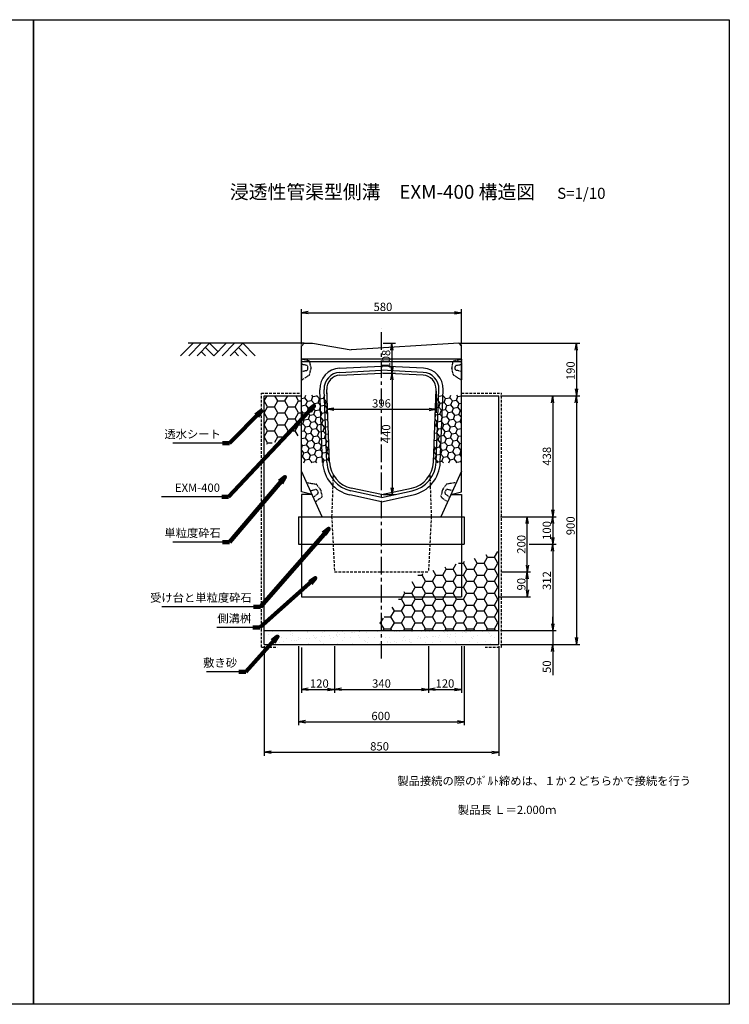
# Model space of a CAD drawing. Extents: x -120 to 4920, y -790 to 2774.
# Drawn here: x 2350 to 4920, y -790 to 2774 of the extents above; entities that cross this region are included whole.
import ezdxf

# ---------------------------------------------------------------- set-up
doc = ezdxf.new("R2010")
doc.units = 0
for name, pattern in [('CENTERX2', [101.6, 63.5, -12.7, 12.7, -12.7]), ('DASHED', [0.75, 0.5, -0.25]), ('HIDDEN', [0.375, 0.25, -0.125]), ('HIDDEN2', [4.7625, 3.175, -1.5875])]:
    doc.linetypes.add(name, pattern=pattern)
doc.layers.get('0').update_dxf_attribs({"color": 250, "linetype": 'CONTINUOUS'})
doc.layers.get('DEFPOINTS').update_dxf_attribs({"linetype": 'CONTINUOUS'})
for name, color, linetype in [('CT1', 1, 'CENTERX2'), ('KEIKAKU', 7, 'CONTINUOUS'), ('KIJUN', 6, 'DASHED'), ('KL', 5, 'HIDDEN'), ('saiseki', 4, 'CONTINUOUS'), ('SUNPO', 250, 'CONTINUOUS'), ('sunpou', 3, 'CONTINUOUS'), ('TB', 5, 'HIDDEN2')]:
    doc.layers.add(name, color=color, linetype=linetype)
doc.styles.add('BIGFONT', font='simplex', dxfattribs={"bigfont": 'bigfont'})
doc.styles.get("Standard").update_dxf_attribs({"font": 'isocp.shx', "bigfont": 'bigfont.shx'})
doc.dimstyles.new('ISO-25', dxfattribs={"dimtxt": 2.5, "dimasz": 2.5, "dimexe": 1.25, "dimexo": 0.625, "dimtad": 1, "dimtih": 1, "dimdec": 4, "dimdsep": 46, "dimtxsty": 'Standard', "dimcen": 2.5, "dimadec": 0, "dimazin": 0, "dimtfac": 1, "dimtdec": 4, "dimtmove": 0, "dimatfit": 3, "dimfxl": 1, "dimtvp": 1, "dimtolj": 1, "dimtzin": 0, "dimarcsym": 0})
pattern_1 = [(10, (2710.106, 205.153), (19.90242, 16.70011), [15, -30]), (130, (2710.106, 205.153), (-24.41393, 8.88594), [15, -30]), (70, (2710.106, 205.153), (-4.51151, 25.58606), [-30, 15])]

# ---------------------------------------------------------------- blocks, each defined once
blk = doc.blocks.new('_Open')
at = {"color": 0, "lineweight": -2}
for p, q in [((-1, 0.17), (0, 0)), ((-1, -0.17), (0, 0)), ((0, 0), (-1, 0))]:
    blk.add_line(p, q, dxfattribs=at)
blk = doc.blocks.new('*D64')
at = {"layer": 'DEFPOINTS', "color": 0}
for p in [(3462, 1429.5), (3858.2, 1435.8), (3858.2, 1364)]:
    blk.add_point(p, dxfattribs=at)
at = {"layer": 'sunpou'}
for p, q in [((3858.2, 1429.5), (3858.2, 1351.5)), ((3462, 1423.3), (3462, 1351.5)), ((3487, 1364), (3833.2, 1364))]:
    blk.add_line(p, q, dxfattribs=at)
at = {"layer": 'sunpou', "xscale": 25, "yscale": 25, "zscale": 25, "rotation": 180}
blk.add_blockref('_Open', (3462, 1364), dxfattribs=at)
at = {"layer": 'sunpou', "xscale": 25, "yscale": 25, "zscale": 25}
blk.add_blockref('_Open', (3858.2, 1364), dxfattribs=at)
at = {"layer": 'sunpou', "insert": (3660.1, 1385.3), "char_height": 30, "attachment_point": 5, "style": 'BIGFONT'}
blk.add_mtext('\\A1;396', dxfattribs=at)
blk = doc.blocks.new('*D65')
at = {"layer": 'DEFPOINTS', "color": 0}
for p in [(3660.1, 1602.8), (3660.1, 1495.2), (3698, 1495.2)]:
    blk.add_point(p, dxfattribs=at)
at = {"layer": 'sunpou'}
for p, q in [((3666.4, 1602.8), (3710.5, 1602.8)), ((3698, 1577.8), (3698, 1520.2)), ((3666.4, 1495.2), (3710.5, 1495.2))]:
    blk.add_line(p, q, dxfattribs=at)
at = {"layer": 'sunpou', "xscale": 25, "yscale": 25, "zscale": 25}
for p, rotation in [((3698, 1602.8), 90), ((3698, 1495.2), 270)]:
    blk.add_blockref('_Open', p, dxfattribs=dict(at, rotation=rotation))
at = {"layer": 'sunpou', "insert": (3676.7, 1545.2), "char_height": 30, "attachment_point": 5, "rotation": 90, "style": 'BIGFONT'}
blk.add_mtext('\\A1;108', dxfattribs=at)
blk = doc.blocks.new('*D66')
at = {"layer": 'DEFPOINTS', "color": 0}
for p in [(3660.1, 1495.2), (3660.1, 1055.2), (3698.3, 1055.2)]:
    blk.add_point(p, dxfattribs=at)
at = {"layer": 'sunpou'}
for p, q in [((3666.4, 1495.2), (3710.8, 1495.2)), ((3698.3, 1470.2), (3698.3, 1080.2)), ((3666.4, 1055.2), (3710.8, 1055.2))]:
    blk.add_line(p, q, dxfattribs=at)
at = {"layer": 'sunpou', "xscale": 25, "yscale": 25, "zscale": 25}
for p, rotation in [((3698.3, 1495.2), 90), ((3698.3, 1055.2), 270)]:
    blk.add_blockref('_Open', p, dxfattribs=dict(at, rotation=rotation))
at = {"layer": 'sunpou', "insert": (3677, 1275.2), "char_height": 30, "attachment_point": 5, "rotation": 90, "style": 'BIGFONT'}
blk.add_mtext('\\A1;440', dxfattribs=at)
blk = doc.blocks.new('*D67')
at = {"layer": 'DEFPOINTS', "color": 0, "linetype": 'ByBlock', "ltscale": 3}
for p in [(4085.1, 1412.8), (4179.1, 512.8), (4366.4, 512.8)]:
    blk.add_point(p, dxfattribs=at)
at = {"layer": 'sunpou', "linetype": 'ByBlock', "ltscale": 3}
for p, q in [((4091.4, 1412.8), (4378.9, 1412.8)), ((4366.4, 1387.8), (4366.4, 537.8)), ((4185.3, 512.8), (4378.9, 512.8))]:
    blk.add_line(p, q, dxfattribs=at)
at = {"layer": 'sunpou', "linetype": 'ByBlock', "ltscale": 3, "xscale": 25, "yscale": 25, "zscale": 25}
for p, rotation in [((4366.4, 1412.8), 90), ((4366.4, 512.8), 270)]:
    blk.add_blockref('_Open', p, dxfattribs=dict(at, rotation=rotation))
at = {"layer": 'sunpou', "linetype": 'ByBlock', "ltscale": 3, "insert": (4345.1, 942.4), "char_height": 30, "attachment_point": 5, "rotation": 90, "style": 'BIGFONT'}
blk.add_mtext('\\A1;900', dxfattribs=at)
blk = doc.blocks.new('*D68')
at = {"layer": 'DEFPOINTS', "color": 0, "linetype": 'ByBlock', "ltscale": 3}
for p in [(4189.1, 875.2), (4085.1, 562.8), (4280.3, 562.8)]:
    blk.add_point(p, dxfattribs=at)
at = {"layer": 'sunpou', "linetype": 'ByBlock', "ltscale": 3}
for p, q in [((4195.3, 875.2), (4292.8, 875.2)), ((4280.3, 850.2), (4280.3, 587.8)), ((4091.4, 562.8), (4292.8, 562.8))]:
    blk.add_line(p, q, dxfattribs=at)
at = {"layer": 'sunpou', "linetype": 'ByBlock', "ltscale": 3, "xscale": 25, "yscale": 25, "zscale": 25}
for p, rotation in [((4280.3, 875.2), 90), ((4280.3, 562.8), 270)]:
    blk.add_blockref('_Open', p, dxfattribs=dict(at, rotation=rotation))
at = {"layer": 'sunpou', "linetype": 'ByBlock', "ltscale": 3, "insert": (4259.1, 744), "char_height": 30, "attachment_point": 5, "rotation": 90, "style": 'BIGFONT'}
blk.add_mtext('\\A1;312', dxfattribs=at)
blk = doc.blocks.new('*D69')
at = {"layer": 'DEFPOINTS', "color": 0, "linetype": 'ByBlock', "ltscale": 3}
for p in [(3235.1, 512.8), (4085.1, 512.8), (4085.1, 122.7)]:
    blk.add_point(p, dxfattribs=at)
at = {"layer": 'sunpou', "linetype": 'ByBlock', "ltscale": 3}
for p, q in [((3235.1, 506.5), (3235.1, 110.2)), ((4085.1, 506.5), (4085.1, 110.2)), ((3260.1, 122.7), (4060.1, 122.7))]:
    blk.add_line(p, q, dxfattribs=at)
at = {"layer": 'sunpou', "linetype": 'ByBlock', "ltscale": 3, "xscale": 25, "yscale": 25, "zscale": 25, "rotation": 180}
blk.add_blockref('_Open', (3235.1, 122.7), dxfattribs=at)
at = {"layer": 'sunpou', "linetype": 'ByBlock', "ltscale": 3, "xscale": 25, "yscale": 25, "zscale": 25}
blk.add_blockref('_Open', (4085.1, 122.7), dxfattribs=at)
at = {"layer": 'sunpou', "linetype": 'ByBlock', "ltscale": 3, "insert": (3653.2, 144), "char_height": 30, "attachment_point": 5, "style": 'BIGFONT'}
blk.add_mtext('\\A1;850', dxfattribs=at)
blk = doc.blocks.new('*D70')
at = {"layer": 'DEFPOINTS', "color": 0, "linetype": 'ByBlock', "ltscale": 3}
for p in [(4085.1, 562.8), (4085.1, 512.8), (4280.3, 512.8)]:
    blk.add_point(p, dxfattribs=at)
at = {"layer": 'sunpou', "linetype": 'ByBlock', "ltscale": 3}
for p, q in [((4280.3, 587.8), (4280.3, 612.8)), ((4091.4, 562.8), (4292.8, 562.8)), ((4280.3, 562.8), (4280.3, 512.8)), ((4091.4, 512.8), (4292.8, 512.8)), ((4280.3, 487.8), (4280.3, 401.7))]:
    blk.add_line(p, q, dxfattribs=at)
at = {"layer": 'sunpou', "linetype": 'ByBlock', "ltscale": 3, "xscale": 25, "yscale": 25, "zscale": 25}
for p, rotation in [((4280.3, 562.8), 270), ((4280.3, 512.8), 90)]:
    blk.add_blockref('_Open', p, dxfattribs=dict(at, rotation=rotation))
at = {"layer": 'sunpou', "linetype": 'ByBlock', "ltscale": 3, "insert": (4259.1, 432.2), "char_height": 30, "attachment_point": 5, "rotation": 90, "style": 'BIGFONT'}
blk.add_mtext('\\A1;50', dxfattribs=at)
blk = doc.blocks.new('*D71')
at = {"layer": 'DEFPOINTS', "color": 0, "ltscale": 3}
for p in [(4120.1, 1602.8), (4265.1, 1412.8), (4366.4, 1412.8)]:
    blk.add_point(p, dxfattribs=at)
at = {"layer": 'sunpou', "ltscale": 3}
for p, q in [((4126.4, 1602.8), (4378.9, 1602.8)), ((4366.4, 1577.8), (4366.4, 1437.8)), ((4271.4, 1412.8), (4378.9, 1412.8))]:
    blk.add_line(p, q, dxfattribs=at)
at = {"layer": 'sunpou', "ltscale": 3, "xscale": 25, "yscale": 25, "zscale": 25}
for p, rotation in [((4366.4, 1602.8), 90), ((4366.4, 1412.8), 270)]:
    blk.add_blockref('_Open', p, dxfattribs=dict(at, rotation=rotation))
at = {"layer": 'sunpou', "ltscale": 3, "insert": (4345.1, 1503.5), "char_height": 30, "attachment_point": 5, "rotation": 90, "style": 'BIGFONT'}
blk.add_mtext('\\A1;190', dxfattribs=at)
blk = doc.blocks.new('*D72')
at = {"layer": 'DEFPOINTS', "color": 0, "linetype": 'ByBlock', "ltscale": 3}
for p in [(4189.1, 975.2), (4195.3, 875.2), (4280.3, 875.2)]:
    blk.add_point(p, dxfattribs=at)
at = {"layer": 'sunpou', "linetype": 'ByBlock', "ltscale": 3}
for p, q in [((4195.3, 975.2), (4292.8, 975.2)), ((4280.3, 950.2), (4280.3, 900.2)), ((4201.6, 875.2), (4292.8, 875.2))]:
    blk.add_line(p, q, dxfattribs=at)
at = {"layer": 'sunpou', "linetype": 'ByBlock', "ltscale": 3, "xscale": 25, "yscale": 25, "zscale": 25}
for p, rotation in [((4280.3, 975.2), 90), ((4280.3, 875.2), 270)]:
    blk.add_blockref('_Open', p, dxfattribs=dict(at, rotation=rotation))
at = {"layer": 'sunpou', "linetype": 'ByBlock', "ltscale": 3, "insert": (4259.1, 925.2), "char_height": 30, "attachment_point": 5, "rotation": 90, "style": 'BIGFONT'}
blk.add_mtext('\\A1;100', dxfattribs=at)
blk = doc.blocks.new('*D73')
at = {"layer": 'DEFPOINTS', "color": 0, "linetype": 'ByBlock', "ltscale": 3}
for p in [(4176.8, 1412.8), (4195.3, 975.2), (4280.3, 975.2)]:
    blk.add_point(p, dxfattribs=at)
at = {"layer": 'sunpou', "linetype": 'ByBlock', "ltscale": 3}
for p, q in [((4183, 1412.8), (4292.8, 1412.8)), ((4280.3, 1387.8), (4280.3, 1000.2)), ((4201.6, 975.2), (4292.8, 975.2))]:
    blk.add_line(p, q, dxfattribs=at)
at = {"layer": 'sunpou', "linetype": 'ByBlock', "ltscale": 3, "xscale": 25, "yscale": 25, "zscale": 25}
for p, rotation in [((4280.3, 1412.8), 90), ((4280.3, 975.2), 270)]:
    blk.add_blockref('_Open', p, dxfattribs=dict(at, rotation=rotation))
at = {"layer": 'sunpou', "linetype": 'ByBlock', "ltscale": 3, "insert": (4259.1, 1194), "char_height": 30, "attachment_point": 5, "rotation": 90, "style": 'BIGFONT'}
blk.add_mtext('\\A1;438', dxfattribs=at)
blk = doc.blocks.new('*D74')
at = {"layer": 'DEFPOINTS', "color": 0}
for p in [(3950.1, 1713.5), (3370.1, 1592.8), (3950.1, 1592.8)]:
    blk.add_point(p, dxfattribs=at)
at = {"layer": 'sunpou'}
for p, q in [((3370.1, 1599), (3370.1, 1726)), ((3395.1, 1713.5), (3925.1, 1713.5)), ((3950.1, 1599), (3950.1, 1726))]:
    blk.add_line(p, q, dxfattribs=at)
at = {"layer": 'sunpou', "xscale": 25, "yscale": 25, "zscale": 25, "rotation": 180}
blk.add_blockref('_Open', (3370.1, 1713.5), dxfattribs=at)
at = {"layer": 'sunpou', "xscale": 25, "yscale": 25, "zscale": 25}
blk.add_blockref('_Open', (3950.1, 1713.5), dxfattribs=at)
at = {"layer": 'sunpou', "insert": (3665.4, 1734.7), "char_height": 30, "attachment_point": 5, "style": 'BIGFONT'}
blk.add_mtext('\\A1;580', dxfattribs=at)
blk = doc.blocks.new('*D75')
at = {"layer": 'DEFPOINTS', "color": 0}
for p in [(3360.1, 512.8), (3960.1, 512.8), (3960.1, 232.7)]:
    blk.add_point(p, dxfattribs=at)
at = {"layer": 'sunpou'}
for p, q in [((3360.1, 506.5), (3360.1, 220.2)), ((3960.1, 506.5), (3960.1, 220.2)), ((3385.1, 232.7), (3935.1, 232.7))]:
    blk.add_line(p, q, dxfattribs=at)
at = {"layer": 'sunpou', "xscale": 25, "yscale": 25, "zscale": 25, "rotation": 180}
blk.add_blockref('_Open', (3360.1, 232.7), dxfattribs=at)
at = {"layer": 'sunpou', "xscale": 25, "yscale": 25, "zscale": 25}
blk.add_blockref('_Open', (3960.1, 232.7), dxfattribs=at)
at = {"layer": 'sunpou', "insert": (3657.7, 253.9), "char_height": 30, "attachment_point": 5, "style": 'BIGFONT'}
blk.add_mtext('\\A1;600', dxfattribs=at)
blk = doc.blocks.new('*D76')
at = {"layer": 'DEFPOINTS', "color": 0}
for p in [(4088.1, 775.2), (4187.9, 775.2), (4079.5, 685.2)]:
    blk.add_point(p, dxfattribs=at)
at = {"layer": 'sunpou'}
for p, q in [((4094.3, 775.2), (4200.4, 775.2)), ((4187.9, 710.2), (4187.9, 750.2)), ((4085.7, 685.2), (4200.4, 685.2))]:
    blk.add_line(p, q, dxfattribs=at)
at = {"layer": 'sunpou', "xscale": 25, "yscale": 25, "zscale": 25}
for p, rotation in [((4187.9, 775.2), 90), ((4187.9, 685.2), 270)]:
    blk.add_blockref('_Open', p, dxfattribs=dict(at, rotation=rotation))
at = {"layer": 'sunpou', "insert": (4166.7, 730.9), "char_height": 30, "attachment_point": 5, "rotation": 90, "style": 'BIGFONT'}
blk.add_mtext('\\A1;90', dxfattribs=at)
blk = doc.blocks.new('*D77')
at = {"layer": 'DEFPOINTS', "color": 0}
for p in [(4085.1, 975.2), (4187.9, 975.2), (4088.1, 775.2)]:
    blk.add_point(p, dxfattribs=at)
at = {"layer": 'sunpou'}
for p, q in [((4091.4, 975.2), (4200.4, 975.2)), ((4187.9, 800.2), (4187.9, 950.2)), ((4094.3, 775.2), (4200.4, 775.2))]:
    blk.add_line(p, q, dxfattribs=at)
at = {"layer": 'sunpou', "xscale": 25, "yscale": 25, "zscale": 25}
for p, rotation in [((4187.9, 975.2), 90), ((4187.9, 775.2), 270)]:
    blk.add_blockref('_Open', p, dxfattribs=dict(at, rotation=rotation))
at = {"layer": 'sunpou', "insert": (4166.7, 875.2), "char_height": 30, "attachment_point": 5, "rotation": 90, "style": 'BIGFONT'}
blk.add_mtext('\\A1;200', dxfattribs=at)
blk = doc.blocks.new('*D78')
at = {"layer": 'DEFPOINTS', "color": 0}
for p in [(3490.1, 512.9), (3830.1, 512.9), (3830.1, 350.2)]:
    blk.add_point(p, dxfattribs=at)
at = {"layer": 'sunpou'}
for p, q in [((3490.1, 506.7), (3490.1, 337.7)), ((3830.1, 506.7), (3830.1, 337.7)), ((3515.1, 350.2), (3805.1, 350.2))]:
    blk.add_line(p, q, dxfattribs=at)
at = {"layer": 'sunpou', "xscale": 25, "yscale": 25, "zscale": 25, "rotation": 180}
blk.add_blockref('_Open', (3490.1, 350.2), dxfattribs=at)
at = {"layer": 'sunpou', "xscale": 25, "yscale": 25, "zscale": 25}
blk.add_blockref('_Open', (3830.1, 350.2), dxfattribs=at)
at = {"layer": 'sunpou', "insert": (3660.1, 371.4), "char_height": 30, "attachment_point": 5, "style": 'BIGFONT'}
blk.add_mtext('\\A1;340', dxfattribs=at)
blk = doc.blocks.new('*D79')
at = {"layer": 'DEFPOINTS', "color": 0}
for p in [(3370.1, 508.3), (3490.1, 512.9), (3490.1, 350.2)]:
    blk.add_point(p, dxfattribs=at)
at = {"layer": 'sunpou'}
for p, q in [((3370.1, 502), (3370.1, 337.7)), ((3490.1, 506.7), (3490.1, 337.7)), ((3395.1, 350.2), (3465.1, 350.2))]:
    blk.add_line(p, q, dxfattribs=at)
at = {"layer": 'sunpou', "xscale": 25, "yscale": 25, "zscale": 25, "rotation": 180}
blk.add_blockref('_Open', (3370.1, 350.2), dxfattribs=at)
at = {"layer": 'sunpou', "xscale": 25, "yscale": 25, "zscale": 25}
blk.add_blockref('_Open', (3490.1, 350.2), dxfattribs=at)
at = {"layer": 'sunpou', "insert": (3435.1, 371.4), "char_height": 30, "attachment_point": 5, "style": 'BIGFONT'}
blk.add_mtext('\\A1;120', dxfattribs=at)
blk = doc.blocks.new('*D80')
at = {"layer": 'DEFPOINTS', "color": 0}
for p in [(3830.1, 512.9), (3950.1, 512.8), (3950.1, 350.2)]:
    blk.add_point(p, dxfattribs=at)
at = {"layer": 'sunpou'}
for p, q in [((3830.1, 506.7), (3830.1, 337.7)), ((3950.1, 506.5), (3950.1, 337.7)), ((3855.1, 350.2), (3925.1, 350.2))]:
    blk.add_line(p, q, dxfattribs=at)
at = {"layer": 'sunpou', "xscale": 25, "yscale": 25, "zscale": 25, "rotation": 180}
blk.add_blockref('_Open', (3830.1, 350.2), dxfattribs=at)
at = {"layer": 'sunpou', "xscale": 25, "yscale": 25, "zscale": 25}
blk.add_blockref('_Open', (3950.1, 350.2), dxfattribs=at)
at = {"layer": 'sunpou', "insert": (3890.1, 371.4), "char_height": 30, "attachment_point": 5, "style": 'BIGFONT'}
blk.add_mtext('\\A1;120', dxfattribs=at)

msp = doc.modelspace()

# ---------------------------------------------------------------- hatches: boundary and pattern name
at = {"layer": 'saiseki', "ltscale": 3}
h = msp.add_hatch(dxfattribs=at)
h.set_pattern_fill('HONEY', color=256, scale=200, style=0)
h.set_pattern_definition([(0, (2535.105, 181.765), (37.5, 21.65064), [25, -50]), (120, (2535.105, 181.765), (-37.5, 21.65064), [25, -50]), (60, (2535.105, 181.765), (8e-08, 43.30127), [-50, 25])])
h.paths.add_polyline_path([(3370.1, 1412.8), (3235.1, 1412.8), (3235.1, 1234.9), (3370.1, 1271.6)])
at = {"layer": 'saiseki'}
h = msp.add_hatch(dxfattribs=at)
h.set_pattern_fill('HONEY', color=256, scale=120, angle=10, style=0)
h.set_pattern_definition(pattern_1)
h.paths.add_polyline_path([(3462.8, 1415.2), (3370.1, 1415.2), (3370.1, 1170.2), (3472.3, 1170.2, -0.006274), (3472.1, 1172.7)])
h = msp.add_hatch(dxfattribs=at)
h.set_pattern_fill('HONEY', color=256, scale=120, angle=10, style=0)
h.set_pattern_definition(pattern_1)
h.paths.add_polyline_path([(3950.1, 1415.2), (3857.4, 1415.2), (3848.1, 1172.7, -0.006277), (3848, 1170.2), (3950.1, 1170.2)])
at = {"layer": 'saiseki', "ltscale": 3}
h = msp.add_hatch(dxfattribs=at)
h.set_pattern_fill('HONEY', color=256, scale=200, style=0)
h.set_pattern_definition([(0, (1719.526, -903.31), (37.5, 21.65064), [25, -50]), (120, (1719.526, -903.31), (-37.5, 21.65064), [25, -50]), (60, (1719.526, -903.31), (8e-08, 43.30127), [-50, 25])])
h.paths.add_polyline_path([(4085.1, 850.4), (3789.9, 763.2), (3631.3, 562.8), (4085.1, 562.8)])
at = {"layer": 'saiseki'}
h = msp.add_hatch(dxfattribs=at)
h.set_pattern_fill('AR-SAND', color=256, scale=0.8, style=0)
h.set_pattern_definition([(37.5, (3235.106, 512.765), (-1.28, 39.153), [0, -30.8864, 0, -34.544, 0, -33.02]), (7.5, (3235.106, 512.765), (35.962, 57.346), [0, -16.6624, 0, -27.8384, 0, -10.668]), (327.5, (3210.112, 512.765), (63.2794, 0.115), [0, -10.16, 0, -36.576, 0, -47.752]), (317.5, (3210.11, 512.765), (61.0845, 17.8343), [0, -5.08, 0, -23.9776, 0, -27.432])])
h.paths.add_polyline_path([(3660.1, 512.8), (3660.1, 562.8), (3235.1, 562.8), (3235.1, 512.8)])
h.paths.add_polyline_path([(3660.1, 562.8), (3660.1, 512.8), (4085.1, 512.8), (4085.1, 562.8)])

# ---------------------------------------------------------------- linework, layer by layer
at = {"layer": 'CT1'}
msp.add_line((3660.1, 461.6), (3660.1, 1655.7), dxfattribs=at)
at = {"layer": 'KEIKAKU', "ltscale": 3}
for p, q in [((3380.1, 1602.8), (2960.1, 1602.8)), ((3940.1, 1602.8), (4360.1, 1602.8)), ((3950.1, 1545.2), (3370.1, 1545.2)), ((3950.1, 1535.2), (3370.1, 1535.2)), ((3235.1, 512.8), (3235.1, 1412.8)), ((3235.1, 1412.8), (3370.1, 1412.8)), ((3950.1, 1412.8), (4085.1, 1412.8)), ((4085.1, 512.8), (4085.1, 1412.8)), ((3360.1, 975.2), (3360.1, 875.2)), ((3960.1, 975.2), (3960.1, 875.2)), ((3235.1, 562.8), (4085.1, 562.8)), ((3235.1, 512.8), (4085.1, 512.8))]:
    msp.add_line(p, q, dxfattribs=at)
at = {"layer": 'KEIKAKU'}
for p, q in [((3370.1, 1592.8), (3380.1, 1602.8)), ((3370.1, 1065.2), (3370.1, 1595.2)), ((3380.1, 1602.8), (3410.1, 1602.8)), ((3410.1, 1602.8), (3550.1, 1579.8)), ((3940.1, 1602.8), (3550.1, 1579.8)), ((3940.1, 1602.8), (3950.1, 1592.8)), ((3950.1, 1065.2), (3950.1, 1596.2)), ((3508.2, 1512.6), (3660.1, 1520.2)), ((3509, 1497.6), (3660.1, 1505.2)), ((3812, 1512.6), (3660.1, 1520.2)), ((3811.2, 1497.6), (3660.1, 1505.2)), ((3509.5, 1487.6), (3660.1, 1495.2)), ((3810.7, 1487.6), (3660.1, 1495.2)), ((3447.1, 1171.7), (3437, 1434.8)), ((3462.1, 1172.3), (3452, 1435.4)), ((3472.1, 1172.7), (3462, 1435.8)), ((3848.1, 1172.7), (3858.2, 1435.8)), ((3858.1, 1172.3), (3868.2, 1435.4)), ((3873.1, 1171.7), (3883.2, 1434.8)), ((3445.1, 975.2), (3370.1, 1140.2)), ((3950.1, 1140.2), (3875.1, 975.2)), ((3660.1, 1055.2), (3550.9, 1078.8)), ((3660.1, 1055.2), (3769.3, 1078.8)), ((3660.1, 1029.6), (3545.6, 1054.3)), ((3660.1, 1044.9), (3548.8, 1069)), ((3660.1, 1044.9), (3771.4, 1069)), ((3660.1, 1029.6), (3774.6, 1054.3)), ((3360.1, 975.2), (3960.1, 975.2)), ((3360.1, 875.2), (3960.1, 875.2))]:
    msp.add_line(p, q, dxfattribs=at)
at = {"layer": 'KEIKAKU', "color": 250, "linetype": 'ByBlock'}
msp.add_line((3911.5, 1055.2), (3950.1, 1065.2), dxfattribs=at)
at = {"layer": 'KEIKAKU'}
for centre, radius, start, end in [((3512, 1437.7), 75, 92.8624, 182.2026), ((3512, 1437.7), 60, 92.8624, 182.2026), ((3808.2, 1437.7), 60, 357.7978, 87.1379), ((3808.2, 1437.7), 75, 357.7978, 87.1379), ((3512, 1437.7), 50, 92.8624, 182.2026), ((3808.2, 1437.7), 50, 357.7978, 87.1379), ((3572.1, 1176.5), 125, 182.2026, 257.7995), ((3572.1, 1176.5), 110, 182.2026, 257.7995), ((3572.1, 1176.5), 100, 182.2026, 257.7995), ((3748.2, 1176.5), 100, 282.2009, 357.7978), ((3748.2, 1176.5), 110, 282.2009, 357.7978), ((3748.2, 1176.5), 125, 282.2009, 357.7978)]:
    msp.add_arc(centre, radius, start, end, dxfattribs=at)
at = {"layer": 'KIJUN'}
for p, q in [((3370.1, 1055.2), (3370.1, 685.2)), ((3408.7, 1055.2), (3370.1, 1055.2)), ((3911.5, 1055.2), (3950.1, 1055.2)), ((3950.1, 1055.2), (3950.1, 685.2)), ((3370.1, 685.2), (3950.1, 685.2))]:
    msp.add_line(p, q, dxfattribs=at)
at = {"layer": 'KL', "color": 0, "linetype": 'ByBlock', "ltscale": 2}
for points in [[(2400.1, 2774.2), (2400.1, -789.8), (-119.9, -789.8), (-119.9, 2774.2)], [(4920.1, 2774.2), (4920.1, -789.8), (2400.1, -789.8), (2400.1, 2774.2)]]:
    msp.add_lwpolyline(points, close=True, dxfattribs=at)
at = {"layer": 'SUNPO', "color": 5, "linetype": 'ByBlock', "ltscale": 3}
for p, q in [((2977.5, 1602.8), (2932.5, 1557.8)), ((3007.5, 1602.8), (2962.5, 1557.8)), ((3037.5, 1602.8), (2992.5, 1557.8)), ((3007.5, 1572.8), (3022.5, 1557.8)), ((3022.5, 1587.8), (3052.5, 1557.8)), ((3037.5, 1602.8), (3067.5, 1572.8)), ((3097.5, 1602.8), (3052.5, 1557.8)), ((3127.5, 1602.8), (3082.5, 1557.8)), ((3157.5, 1602.8), (3112.5, 1557.8)), ((3127.5, 1572.8), (3142.5, 1557.8)), ((3142.5, 1587.8), (3172.5, 1557.8)), ((3157.5, 1602.8), (3202.5, 1557.8))]:
    msp.add_line(p, q, dxfattribs=at)
at = {"layer": 'SUNPO', "color": 250, "linetype": 'ByBlock'}
msp.add_line((3408.7, 1055.2), (3370.1, 1065.2), dxfattribs=at)
at = {"layer": 'sunpou'}
for p, q in [((3084.7, 1240.8), (2904.1, 1240.8)), ((3081.4, 1046.8), (2863.1, 1046.8)), ((3084.7, 882.9), (2904.1, 882.9)), ((3196.6, 648.7), (2864.1, 648.7)), ((3194.6, 573.7), (3064.2, 573.7)), ((3143.3, 413.3), (3026.7, 413.3))]:
    msp.add_line(p, q, dxfattribs=at)
at = {"layer": 'TB'}
for p, q in [((3370.1, 1545.8), (3370.1, 1468.8)), ((3397, 1539.5), (3370.1, 1545.8)), ((3404.9, 1514.7), (3400.7, 1535.6)), ((3915.3, 1514.7), (3919.5, 1535.6)), ((3923.2, 1539.5), (3950.1, 1545.8)), ((3950.1, 1545.8), (3950.1, 1468.8)), ((3370.1, 1526.8), (3370.1, 1500.8)), ((3389.2, 1522.6), (3370.1, 1526.8)), ((3370.1, 1500.8), (3389.2, 1504.9)), ((3393.1, 1509.8), (3393.1, 1517.7)), ((3400.5, 1490.8), (3404.9, 1512.8)), ((3919.7, 1490.8), (3915.3, 1512.8)), ((3927.1, 1509.8), (3927.1, 1517.7)), ((3931, 1522.6), (3950.1, 1526.8)), ((3950.1, 1500.8), (3931, 1504.9)), ((3950.1, 1526.8), (3950.1, 1500.8)), ((3370.1, 1468.8), (3398.4, 1487.6)), ((3950.1, 1468.8), (3921.8, 1487.6)), ((3389.4, 1098.8), (3422.9, 1093.1)), ((3402.4, 1069.5), (3421.5, 1073.5)), ((3426.1, 1091), (3439.1, 1072.7)), ((3427.1, 1070.7), (3430.3, 1063.4)), ((3439.9, 1070.9), (3444.6, 1050.2)), ((3880.3, 1070.9), (3875.6, 1050.2)), ((3894.1, 1091), (3881.1, 1072.7)), ((3893.1, 1070.7), (3889.9, 1063.4)), ((3930.8, 1098.8), (3897.3, 1093.1)), ((3917.8, 1069.5), (3898.7, 1073.5)), ((3428.7, 1057.3), (3413, 1045.8)), ((3442.7, 1045.1), (3420.7, 1028.4)), ((3444.6, 1050.2), (3442.7, 1045.1)), ((3875.6, 1050.2), (3877.5, 1045.1)), ((3877.5, 1045.1), (3899.5, 1028.4)), ((3891.5, 1057.3), (3907.2, 1045.8))]:
    msp.add_line(p, q, dxfattribs=at)
at = {"layer": 'TB', "ltscale": 3}
for p, q in [((3225.1, 502.8), (3225.1, 1422.8)), ((3225.1, 1422.8), (3370.1, 1422.8)), ((3950.1, 1422.8), (4095.1, 1422.8)), ((4095.1, 502.8), (4095.1, 1422.8)), ((3485.1, 1127.1), (3479.7, 975.2)), ((3835.1, 1127.1), (3840.5, 975.2)), ((3479.7, 975.2), (3490.1, 775.2)), ((3840.5, 975.2), (3830.1, 775.2)), ((3490.1, 775.2), (3830.1, 775.2)), ((3225.1, 502.8), (3282.8, 502.8)), ((4035.1, 502.8), (4095.1, 502.8))]:
    msp.add_line(p, q, dxfattribs=at)
at = {"layer": 'TB'}
for centre, start, end in [((3395.8, 1534.6), 11.3099, 76.866), ((3924.4, 1534.6), 103.1343, 168.6905), ((3388.1, 1517.7), 360, 77.7352), ((3388.1, 1509.8), 282.2648, 0), ((3400, 1513.8), 348.69, 11.31), ((3920.2, 1513.8), 168.6904, 191.3104), ((3932.1, 1517.7), 102.2651, 180.0004), ((3932.1, 1509.8), 180.0004, 257.7356), ((3395.6, 1491.8), 303.6901, 348.69), ((3924.6, 1491.8), 191.3103, 236.3103), ((3422.5, 1068.6), 24.0083, 101.7435), ((3422.1, 1088.1), 35.3182, 80.3182), ((3435, 1069.8), 12.6983, 35.3183), ((3885.2, 1069.8), 144.6817, 167.3017), ((3897.7, 1068.6), 78.2565, 155.9917), ((3898.2, 1088.1), 99.6818, 144.6818), ((3425.8, 1061.4), 306.273, 24.0083), ((3894.4, 1061.4), 155.9917, 233.727)]:
    msp.add_arc(centre, 5, start, end, dxfattribs=at)

# ---------------------------------------------------------------- texts
at = {"style": 'BIGFONT'}
for s, height, p in [('浸透性管渠型側溝\u3000EXM-400 構造図', 50, (3110.8, 2125.9)), ('S=1/10', 40, (4296.6, 2125.7))]:
    msp.add_text(s, height=height, dxfattribs=at).set_placement(p)
at = {"color": 1, "insert": (3717.4, 33.8), "char_height": 30, "width": 570.238, "attachment_point": 1}
msp.add_mtext('製品接続の際のﾎﾞﾙﾄ締めは、１か２どちらかで接続を行う', dxfattribs=at)
at = {"insert": (3936.5, -71), "char_height": 30, "width": 371, "attachment_point": 1, "style": 'BIGFONT'}
msp.add_mtext('{\\C1;製品長 Ｌ＝2.000ｍ}', dxfattribs=at)
at = {"layer": 'sunpou', "char_height": 30, "attachment_point": 9, "style": 'BIGFONT'}
for s, insert in [('透水シート', (3078.4, 1249.7)), ('EXM-400', (3075.2, 1055.8)), ('単粒度砕石', (3078.4, 891.9)), ('受け台と単粒度砕石', (3190.3, 657.6)), ('側溝桝', (3188.3, 582.6)), ('敷き砂', (3137.1, 422.3))]:
    msp.add_mtext(s, dxfattribs=dict(at, insert=insert))

# ---------------------------------------------------------------- dimensions: what is measured, and where the dimension line sits
at = {"layer": 'sunpou'}
for base, p1, p2, picture, middle in [((3950.1, 1713.5), (3370.1, 1592.8), (3950.1, 1592.8), '*D74', (3665.4, 1713.5)), ((3858.2, 1364), (3462, 1429.5), (3858.2, 1435.8), '*D64', (3660.1, 1364)), ((3960.1, 232.7), (3360.1, 512.8), (3960.1, 512.8), '*D75', (3657.7, 232.7)), ((3490.1, 350.2), (3370.1, 508.3), (3490.1, 512.9), '*D79', (3435.1, 350.2))]:
    dim = msp.add_linear_dim(base=base, p1=p1, p2=p2, dimstyle='ISO-25', override={"dimscale": 10, "dimtxt": 3, "dimtih": 0, "dimdec": 0, "dimtxsty": 'BIGFONT', "dimblk": 'Open', "dimclrd": 256, "dimclre": 256, "dimclrt": 256, "dimtdec": 0, "dimldrblk": 'Open', "dimlwd": 65535, "dimlwe": 65535}, dxfattribs=at)
    dim.commit()
    dim.dimension.update_dxf_attribs({"geometry": picture, "text_midpoint": middle, "dimtype": 160})
for base, p1, p2, picture, middle in [((3698, 1495.2), (3660.1, 1602.8), (3660.1, 1495.2), '*D65', (3698, 1545.2)), ((4187.9, 775.2), (4079.5, 685.2), (4088.1, 775.2), '*D76', (4187.9, 730.9))]:
    dim = msp.add_linear_dim(base=base, p1=p1, p2=p2, angle=90, dimstyle='ISO-25', override={"dimscale": 10, "dimtxt": 3, "dimtih": 0, "dimdec": 0, "dimtxsty": 'BIGFONT', "dimblk": 'Open', "dimclrd": 256, "dimclre": 256, "dimclrt": 256, "dimtdec": 0, "dimldrblk": 'Open', "dimlwd": 65535, "dimlwe": 65535}, dxfattribs=at)
    dim.commit()
    dim.dimension.update_dxf_attribs({"geometry": picture, "text_midpoint": middle, "dimtype": 160})
at = {"layer": 'sunpou', "ltscale": 3}
dim = msp.add_linear_dim(base=(4366.4, 1412.8), p1=(4120.1, 1602.8), p2=(4265.1, 1412.8), angle=90, dimstyle='ISO-25', override={"dimscale": 10, "dimtxt": 3, "dimtih": 0, "dimdec": 0, "dimtxsty": 'BIGFONT', "dimblk": 'Open', "dimclrd": 256, "dimclre": 256, "dimclrt": 256, "dimtdec": 0, "dimldrblk": 'Open', "dimlwd": 65535, "dimlwe": 65535}, dxfattribs=at)
dim.commit()
dim.dimension.update_dxf_attribs({"geometry": '*D71', "text_midpoint": (4366.4, 1503.5), "dimtype": 160})
at = {"layer": 'sunpou'}
for base, p1, p2, picture, middle in [((3698.3, 1055.2), (3660.1, 1495.2), (3660.1, 1055.2), '*D66', (3677, 1275.2)), ((4187.9, 975.2), (4088.1, 775.2), (4085.1, 975.2), '*D77', (4166.7, 875.2))]:
    dim = msp.add_linear_dim(base=base, p1=p1, p2=p2, angle=90, dimstyle='ISO-25', override={"dimscale": 10, "dimtxt": 3, "dimtih": 0, "dimdec": 0, "dimtxsty": 'BIGFONT', "dimblk": 'Open', "dimclrd": 256, "dimclre": 256, "dimclrt": 256, "dimtdec": 0, "dimtmove": 1, "dimldrblk": 'Open', "dimlwd": 65535, "dimlwe": 65535}, dxfattribs=at)
    dim.commit()
    dim.dimension.update_dxf_attribs({"geometry": picture, "text_midpoint": middle})
at = {"layer": 'sunpou', "linetype": 'ByBlock', "ltscale": 3}
for base, p1, p2, picture, middle in [((4366.4, 512.8), (4085.1, 1412.8), (4179.1, 512.8), '*D67', (4366.4, 942.4)), ((4280.3, 975.2), (4176.8, 1412.8), (4195.3, 975.2), '*D73', (4280.3, 1194)), ((4280.3, 875.2), (4189.1, 975.2), (4195.3, 875.2), '*D72', (4280.3, 925.2)), ((4280.3, 562.8), (4189.1, 875.2), (4085.1, 562.8), '*D68', (4280.3, 744))]:
    dim = msp.add_linear_dim(base=base, p1=p1, p2=p2, angle=90, dimstyle='ISO-25', override={"dimscale": 10, "dimtxt": 3, "dimtih": 0, "dimdec": 0, "dimtxsty": 'BIGFONT', "dimblk": 'Open', "dimclrd": 256, "dimclre": 256, "dimclrt": 256, "dimtdec": 0, "dimldrblk": 'Open', "dimlwd": 65535, "dimlwe": 65535}, dxfattribs=at)
    dim.commit()
    dim.dimension.update_dxf_attribs({"geometry": picture, "text_midpoint": middle, "dimtype": 160})
dim = msp.add_linear_dim(base=(4280.3, 512.8), p1=(4085.1, 562.8), p2=(4085.1, 512.8), angle=90, dimstyle='ISO-25', override={"dimscale": 10, "dimtxt": 3, "dimtih": 0, "dimdec": 0, "dimtxsty": 'BIGFONT', "dimblk": 'Open', "dimclrd": 256, "dimclre": 256, "dimclrt": 256, "dimtdec": 0, "dimldrblk": 'Open', "dimlwd": 65535, "dimlwe": 65535}, dxfattribs=at)
dim.commit()
dim.dimension.update_dxf_attribs({"geometry": '*D70', "text_midpoint": (4259.1, 432.2)})
dim = msp.add_linear_dim(base=(4085.1, 122.7), p1=(3235.1, 512.8), p2=(4085.1, 512.8), dimstyle='ISO-25', override={"dimscale": 10, "dimtxt": 3, "dimtih": 0, "dimdec": 0, "dimtxsty": 'BIGFONT', "dimblk": 'Open', "dimclrd": 256, "dimclre": 256, "dimclrt": 256, "dimtdec": 0, "dimldrblk": 'Open', "dimlwd": 65535, "dimlwe": 65535}, dxfattribs=at)
dim.commit()
dim.dimension.update_dxf_attribs({"geometry": '*D69', "text_midpoint": (3653.2, 122.7), "dimtype": 160})
at = {"layer": 'sunpou'}
for base, p1, p2, picture, middle in [((3830.1, 350.2), (3490.1, 512.9), (3830.1, 512.9), '*D78', (3660.1, 371.4)), ((3950.1, 350.2), (3830.1, 512.9), (3950.1, 512.8), '*D80', (3890.1, 371.4))]:
    dim = msp.add_linear_dim(base=base, p1=p1, p2=p2, dimstyle='ISO-25', override={"dimscale": 10, "dimtxt": 3, "dimtih": 0, "dimdec": 0, "dimtxsty": 'BIGFONT', "dimblk": 'Open', "dimclrd": 256, "dimclre": 256, "dimclrt": 256, "dimtdec": 0, "dimtmove": 1, "dimldrblk": 'Open', "dimlwd": 65535, "dimlwe": 65535}, dxfattribs=at)
    dim.commit()
    dim.dimension.update_dxf_attribs({"geometry": picture, "text_midpoint": middle})

# ---------------------------------------------------------------- leaders
at = {"layer": 'sunpou', "annotation_type": 0, "has_hookline": 1, "hookline_direction": 1}
for points, text_width in [([(3415.9, 1376.7), (3106.4, 1046.8), (3081.4, 1046.8)], 200), ([(3225.1, 1358), (3109.7, 1240.8), (3084.7, 1240.8)], 166), ([(3310.6, 1118.8), (3109.7, 882.9), (3084.7, 882.9)], 172), ([(3468.9, 931.8), (3221.6, 648.7), (3196.6, 648.7)], 316), ([(3420.5, 752.8), (3219.6, 573.7), (3194.6, 573.7)], 100), ([(3283.7, 541.1), (3168.3, 413.3), (3143.3, 413.3)], 100)]:
    msp.add_leader(points, dimstyle='ISO-25', override={"dimscale": 10, "dimtxt": 3, "dimgap": 0.625, "dimtad": 0, "dimtih": 0, "dimdec": 0, "dimtxsty": 'BIGFONT', "dimclrd": 256, "dimclre": 256, "dimclrt": 256, "dimtdec": 0, "dimldrblk": 'Open', "dimlwd": 65535, "dimlwe": 65535}, dxfattribs=dict(at, text_width=text_width))

doc.saveas('drawing.dxf')
